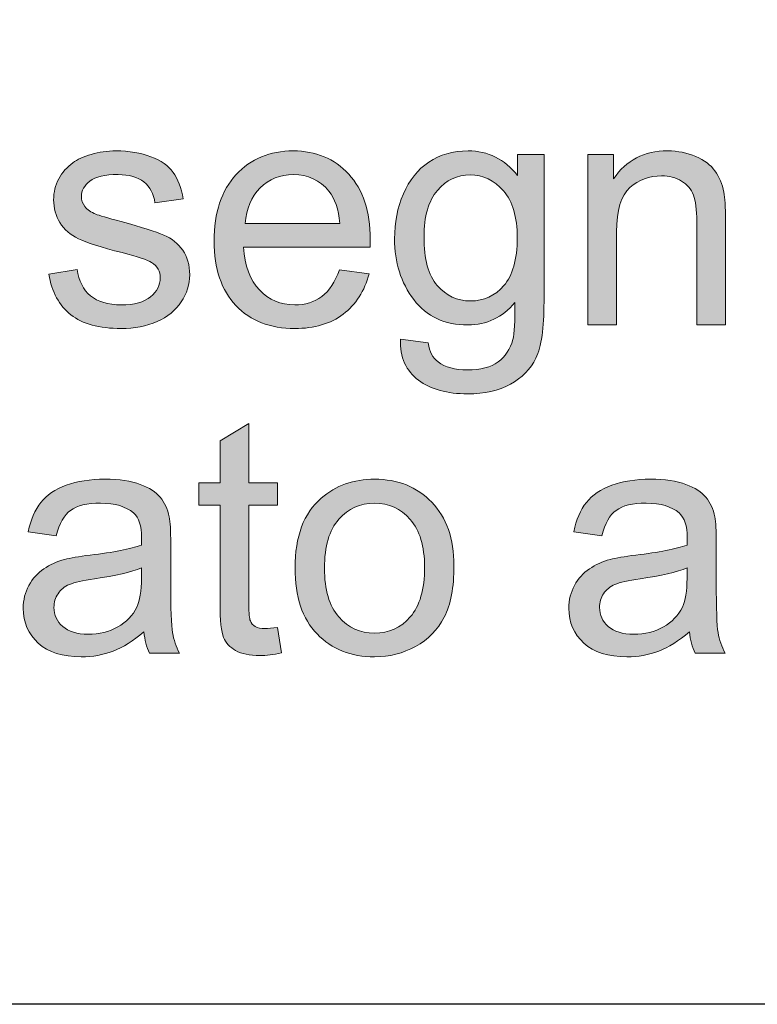
# Model space of a CAD drawing. Units: inches. Extents: x 1 to 28.7, y 1.1 to 20.1.
# Drawn here: x 19.3 to 19.8, y 1.1 to 1.7 of the extents above; entities that cross this region are included whole.
import ezdxf

# ---------------------------------------------------------------- set-up
doc = ezdxf.new("R2010")
doc.units = ezdxf.units.IN
doc.header["$MEASUREMENT"] = 0
doc.layers.add('Livello 1', color=7, linetype='Continuous')

msp = doc.modelspace()

# ---------------------------------------------------------------- hatches: boundary and pattern name
at = {"layer": 'Livello 1', "true_color": 0x1a171b}
h = msp.add_hatch(color=179, dxfattribs=at)
edge = h.paths.add_edge_path()
edge.add_spline(control_points=[(19.32803, 1.52328), (19.32803, 1.52328), (19.34636, 1.52625), (19.34636, 1.52625), (19.34739, 1.51887), (19.35029, 1.51319), (19.35501, 1.50926), (19.35973, 1.50534), (19.36631, 1.50337), (19.37478, 1.50337), (19.38333, 1.50337), (19.38963, 1.50513), (19.39376, 1.50861), (19.3979, 1.51205), (19.39997, 1.51615), (19.39997, 1.52084), (19.39997, 1.52504), (19.39811, 1.52835), (19.39442, 1.53076), (19.39184, 1.53241), (19.3855, 1.53452), (19.37544, 1.53706), (19.36186, 1.54048), (19.35246, 1.54347), (19.34719, 1.54595), (19.34195, 1.54847), (19.33795, 1.55195), (19.33527, 1.55639), (19.33255, 1.56084), (19.3312, 1.56573), (19.3312, 1.5711), (19.3312, 1.57596), (19.3323, 1.58047), (19.33454, 1.58464), (19.33678, 1.58881), (19.33981, 1.59226), (19.34364, 1.59501), (19.34653, 1.59715), (19.35046, 1.59894), (19.35542, 1.60042), (19.36042, 1.6019), (19.36572, 1.60266), (19.37144, 1.60266), (19.37998, 1.60266), (19.38753, 1.60142), (19.39401, 1.5989), (19.40048, 1.59642), (19.40527, 1.59305), (19.40837, 1.58881), (19.41147, 1.58454), (19.41357, 1.57885), (19.41475, 1.57176), (19.41475, 1.57176), (19.39659, 1.56921), (19.39659, 1.56921), (19.39576, 1.57493), (19.39339, 1.57937), (19.38946, 1.58261), (19.38553, 1.58581), (19.37995, 1.5874), (19.37275, 1.5874), (19.36427, 1.5874), (19.35821, 1.58599), (19.35456, 1.58316), (19.35094, 1.58034), (19.34912, 1.57703), (19.34912, 1.57324), (19.34912, 1.57083), (19.34987, 1.56869), (19.35139, 1.56676), (19.35291, 1.56476), (19.35525, 1.56311), (19.35849, 1.5618), (19.36035, 1.56111), (19.36579, 1.55953), (19.37482, 1.55705), (19.38791, 1.55353), (19.39704, 1.55064), (19.40224, 1.54843), (19.40748, 1.54619), (19.41154, 1.54292), (19.4145, 1.53868), (19.41747, 1.53441), (19.41898, 1.52911), (19.41898, 1.5228), (19.41898, 1.5166), (19.41716, 1.51078), (19.41354, 1.5053), (19.40996, 1.49986), (19.40472, 1.49562), (19.39793, 1.49262), (19.39115, 1.48963), (19.38343, 1.48814), (19.37482, 1.48814), (19.36062, 1.48814), (19.34977, 1.49111), (19.34229, 1.497), (19.33485, 1.50289), (19.3301, 1.51167), (19.32803, 1.52328)], knot_values=[0, 0, 0, 0, 1, 1, 1, 2, 2, 2, 3, 3, 3, 4, 4, 4, 5, 5, 5, 6, 6, 6, 7, 7, 7, 8, 8, 8, 9, 9, 9, 10, 10, 10, 11, 11, 11, 12, 12, 12, 13, 13, 13, 14, 14, 14, 15, 15, 15, 16, 16, 16, 17, 17, 17, 18, 18, 18, 19, 19, 19, 20, 20, 20, 21, 21, 21, 22, 22, 22, 23, 23, 23, 24, 24, 24, 25, 25, 25, 26, 26, 26, 27, 27, 27, 28, 28, 28, 29, 29, 29, 30, 30, 30, 31, 31, 31, 32, 32, 32, 33, 33, 33, 33], degree=3, periodic=1)
h = msp.add_hatch(color=179, dxfattribs=at)
edge = h.paths.add_edge_path()
edge.add_spline(control_points=[(19.45481, 1.55588), (19.45481, 1.55588), (19.51579, 1.55588), (19.51579, 1.55588), (19.51496, 1.56511), (19.51265, 1.57203), (19.5088, 1.57665), (19.50291, 1.58381), (19.49526, 1.5874), (19.48589, 1.5874), (19.47738, 1.5874), (19.47025, 1.58454), (19.46446, 1.57882), (19.45864, 1.5731), (19.45543, 1.56545), (19.45481, 1.55588)], knot_values=[0, 0, 0, 0, 1, 1, 1, 2, 2, 2, 3, 3, 3, 4, 4, 4, 5, 5, 5, 5], degree=3, periodic=1)
edge = h.paths.add_edge_path()
edge.add_spline(control_points=[(19.51558, 1.52604), (19.51558, 1.52604), (19.53481, 1.52349), (19.53481, 1.52349), (19.53178, 1.51229), (19.52619, 1.50358), (19.51806, 1.49741), (19.5099, 1.49125), (19.49946, 1.48814), (19.48678, 1.48814), (19.47083, 1.48814), (19.45815, 1.49307), (19.44882, 1.50292), (19.43945, 1.51281), (19.43476, 1.52666), (19.43476, 1.54447), (19.43476, 1.5629), (19.43952, 1.5772), (19.44895, 1.58736), (19.45843, 1.59756), (19.47069, 1.60266), (19.48578, 1.60266), (19.50036, 1.60266), (19.51228, 1.59766), (19.52154, 1.58767), (19.53081, 1.57772), (19.53543, 1.56366), (19.53543, 1.54557), (19.53543, 1.54447), (19.53539, 1.54282), (19.53532, 1.54065), (19.53532, 1.54065), (19.45378, 1.54065), (19.45378, 1.54065), (19.45447, 1.52859), (19.45784, 1.51936), (19.46394, 1.51298), (19.47004, 1.50658), (19.47769, 1.50337), (19.48678, 1.50337), (19.49357, 1.50337), (19.49939, 1.50516), (19.50418, 1.50878), (19.50897, 1.5124), (19.51279, 1.51812), (19.51558, 1.52604)], knot_values=[0, 0, 0, 0, 1, 1, 1, 2, 2, 2, 3, 3, 3, 4, 4, 4, 5, 5, 5, 6, 6, 6, 7, 7, 7, 8, 8, 8, 9, 9, 9, 10, 10, 10, 11, 11, 11, 12, 12, 12, 13, 13, 13, 14, 14, 14, 15, 15, 15, 15], degree=3, periodic=1)
h = msp.add_hatch(color=179, dxfattribs=at)
edge = h.paths.add_edge_path()
edge.add_spline(control_points=[(19.57015, 1.54726), (19.57015, 1.5329), (19.57298, 1.52242), (19.5787, 1.51581), (19.58442, 1.50923), (19.59155, 1.50592), (19.60016, 1.50592), (19.60867, 1.50592), (19.61584, 1.50919), (19.62162, 1.51577), (19.62738, 1.52232), (19.63027, 1.53262), (19.63027, 1.54664), (19.63027, 1.56008), (19.62731, 1.57017), (19.62135, 1.57699), (19.61539, 1.58378), (19.60822, 1.58719), (19.59985, 1.58719), (19.59158, 1.58719), (19.58459, 1.58385), (19.5788, 1.57713), (19.57301, 1.57041), (19.57015, 1.56049), (19.57015, 1.54726)], knot_values=[0, 0, 0, 0, 1, 1, 1, 2, 2, 2, 3, 3, 3, 4, 4, 4, 5, 5, 5, 6, 6, 6, 7, 7, 7, 8, 8, 8, 8], degree=3, periodic=1)
edge = h.paths.add_edge_path()
edge.add_spline(control_points=[(19.55493, 1.48136), (19.55493, 1.48136), (19.57288, 1.47881), (19.57288, 1.47881), (19.57363, 1.47326), (19.57573, 1.4692), (19.57918, 1.46665), (19.5838, 1.4632), (19.59007, 1.46148), (19.59806, 1.46148), (19.60664, 1.46148), (19.61329, 1.4632), (19.61797, 1.46661), (19.62262, 1.47006), (19.62579, 1.47485), (19.62745, 1.48105), (19.62841, 1.48484), (19.62886, 1.49276), (19.62879, 1.50485), (19.62069, 1.49528), (19.61056, 1.49045), (19.59847, 1.49045), (19.58342, 1.49045), (19.57177, 1.4959), (19.56354, 1.50678), (19.55527, 1.51767), (19.55114, 1.53073), (19.55114, 1.54595), (19.55114, 1.55639), (19.55303, 1.56607), (19.55682, 1.57489), (19.56058, 1.58375), (19.56609, 1.5906), (19.57325, 1.59542), (19.58042, 1.60025), (19.58886, 1.60266), (19.59854, 1.60266), (19.61146, 1.60266), (19.62211, 1.59735), (19.63048, 1.58678), (19.63048, 1.58678), (19.63048, 1.60032), (19.63048, 1.60032), (19.63048, 1.60032), (19.64756, 1.60032), (19.64756, 1.60032), (19.64756, 1.60032), (19.64756, 1.50544), (19.64756, 1.50544), (19.64756, 1.48835), (19.64584, 1.47626), (19.64236, 1.46913), (19.63892, 1.462), (19.63341, 1.45635), (19.6259, 1.45221), (19.61838, 1.44808), (19.60915, 1.44601), (19.59816, 1.44601), (19.58514, 1.44601), (19.5746, 1.44894), (19.56657, 1.45483), (19.55854, 1.46069), (19.55465, 1.46954), (19.55493, 1.48136)], knot_values=[0, 0, 0, 0, 1, 1, 1, 2, 2, 2, 3, 3, 3, 4, 4, 4, 5, 5, 5, 6, 6, 6, 7, 7, 7, 8, 8, 8, 9, 9, 9, 10, 10, 10, 11, 11, 11, 12, 12, 12, 13, 13, 13, 14, 14, 14, 15, 15, 15, 16, 16, 16, 17, 17, 17, 18, 18, 18, 19, 19, 19, 20, 20, 20, 21, 21, 21, 21], degree=3, periodic=1)
h = msp.add_hatch(color=179, dxfattribs=at)
edge = h.paths.add_edge_path()
edge.add_spline(control_points=[(19.67581, 1.49045), (19.67581, 1.49045), (19.67581, 1.60032), (19.67581, 1.60032), (19.67581, 1.60032), (19.69249, 1.60032), (19.69249, 1.60032), (19.69249, 1.60032), (19.69249, 1.58471), (19.69249, 1.58471), (19.70052, 1.59667), (19.71213, 1.60266), (19.72728, 1.60266), (19.73386, 1.60266), (19.73993, 1.60145), (19.74544, 1.59908), (19.75099, 1.5967), (19.75512, 1.5936), (19.75784, 1.58974), (19.7606, 1.58588), (19.76253, 1.5813), (19.76363, 1.57599), (19.76432, 1.57255), (19.76466, 1.56652), (19.76466, 1.55791), (19.76466, 1.55791), (19.76466, 1.49045), (19.76466, 1.49045), (19.76466, 1.49045), (19.74609, 1.49045), (19.74609, 1.49045), (19.74609, 1.49045), (19.74609, 1.55722), (19.74609, 1.55722), (19.74609, 1.5648), (19.74537, 1.57045), (19.74392, 1.5742), (19.74248, 1.57796), (19.73993, 1.58096), (19.73628, 1.58319), (19.73259, 1.58543), (19.72828, 1.58657), (19.72339, 1.58657), (19.7155, 1.58657), (19.70868, 1.58406), (19.70296, 1.57903), (19.69724, 1.574), (19.69438, 1.56445), (19.69438, 1.5504), (19.69438, 1.5504), (19.69438, 1.49045), (19.69438, 1.49045), (19.69438, 1.49045), (19.67581, 1.49045), (19.67581, 1.49045)], knot_values=[0, 0, 0, 0, 1, 1, 1, 2, 2, 2, 3, 3, 3, 4, 4, 4, 5, 5, 5, 6, 6, 6, 7, 7, 7, 8, 8, 8, 9, 9, 9, 10, 10, 10, 11, 11, 11, 12, 12, 12, 13, 13, 13, 14, 14, 14, 15, 15, 15, 16, 16, 16, 17, 17, 17, 18, 18, 18, 18], degree=3, periodic=1)
h = msp.add_hatch(color=179, dxfattribs=at)
edge = h.paths.add_edge_path()
edge.add_spline(control_points=[(19.47569, 1.29539), (19.47569, 1.29539), (19.47824, 1.27896), (19.47824, 1.27896), (19.47304, 1.27786), (19.46839, 1.2773), (19.46425, 1.2773), (19.45753, 1.2773), (19.45233, 1.27837), (19.44864, 1.28054), (19.44492, 1.28268), (19.44234, 1.28547), (19.44082, 1.28895), (19.43931, 1.29246), (19.43855, 1.2998), (19.43855, 1.31096), (19.43855, 1.31096), (19.43855, 1.37425), (19.43855, 1.37425), (19.43855, 1.37425), (19.42484, 1.37425), (19.42484, 1.37425), (19.42484, 1.37425), (19.42484, 1.38865), (19.42484, 1.38865), (19.42484, 1.38865), (19.43855, 1.38865), (19.43855, 1.38865), (19.43855, 1.38865), (19.43855, 1.41583), (19.43855, 1.41583), (19.43855, 1.41583), (19.45712, 1.42699), (19.45712, 1.42699), (19.45712, 1.42699), (19.45712, 1.38865), (19.45712, 1.38865), (19.45712, 1.38865), (19.47569, 1.38865), (19.47569, 1.38865), (19.47569, 1.38865), (19.47569, 1.37425), (19.47569, 1.37425), (19.47569, 1.37425), (19.45712, 1.37425), (19.45712, 1.37425), (19.45712, 1.37425), (19.45712, 1.3099), (19.45712, 1.3099), (19.45712, 1.30459), (19.45746, 1.30114), (19.45812, 1.29963), (19.45874, 1.29811), (19.45981, 1.29691), (19.46129, 1.29601), (19.46277, 1.29512), (19.46487, 1.29467), (19.46759, 1.29467), (19.46966, 1.29467), (19.47235, 1.29491), (19.47569, 1.29539)], knot_values=[0, 0, 0, 0, 1, 1, 1, 2, 2, 2, 3, 3, 3, 4, 4, 4, 5, 5, 5, 6, 6, 6, 7, 7, 7, 8, 8, 8, 9, 9, 9, 10, 10, 10, 11, 11, 11, 12, 12, 12, 13, 13, 13, 14, 14, 14, 15, 15, 15, 16, 16, 16, 17, 17, 17, 18, 18, 18, 19, 19, 19, 20, 20, 20, 20], degree=3, periodic=1)
h = msp.add_hatch(color=179, dxfattribs=at)
edge = h.paths.add_edge_path()
edge.add_spline(control_points=[(19.38798, 1.33384), (19.38122, 1.33108), (19.3711, 1.32877), (19.35759, 1.32684), (19.34994, 1.32574), (19.34453, 1.3245), (19.34136, 1.32312), (19.33819, 1.32178), (19.33575, 1.31975), (19.33403, 1.31713), (19.3323, 1.31448), (19.33144, 1.31155), (19.33144, 1.30834), (19.33144, 1.30342), (19.3333, 1.29928), (19.33706, 1.29601), (19.34081, 1.2927), (19.34629, 1.29108), (19.35353, 1.29108), (19.36066, 1.29108), (19.36703, 1.29264), (19.37261, 1.29574), (19.37819, 1.29887), (19.38226, 1.30314), (19.38488, 1.30855), (19.38687, 1.31272), (19.38787, 1.31889), (19.38787, 1.32705), (19.38787, 1.32705), (19.38798, 1.33384), (19.38798, 1.33384)], knot_values=[0, 0, 0, 0, 1, 1, 1, 2, 2, 2, 3, 3, 3, 4, 4, 4, 5, 5, 5, 6, 6, 6, 7, 7, 7, 8, 8, 8, 9, 9, 9, 10, 10, 10, 10], degree=3, periodic=1)
edge = h.paths.add_edge_path()
edge.add_spline(control_points=[(19.38946, 1.29257), (19.38253, 1.28668), (19.37592, 1.28254), (19.36955, 1.28009), (19.36317, 1.27768), (19.35635, 1.27648), (19.34905, 1.27648), (19.33702, 1.27648), (19.32776, 1.27941), (19.32128, 1.2853), (19.31484, 1.29115), (19.3116, 1.29866), (19.3116, 1.30783), (19.3116, 1.31317), (19.3128, 1.31806), (19.31525, 1.3225), (19.3177, 1.32695), (19.3209, 1.3305), (19.32486, 1.33318), (19.32882, 1.33587), (19.33327, 1.33787), (19.33823, 1.33925), (19.34188, 1.34021), (19.34739, 1.34114), (19.35473, 1.34204), (19.36975, 1.34383), (19.38078, 1.34597), (19.38787, 1.34845), (19.38794, 1.35096), (19.38798, 1.35258), (19.38798, 1.35327), (19.38798, 1.36081), (19.38622, 1.36615), (19.38271, 1.36925), (19.37795, 1.37342), (19.37089, 1.37552), (19.36152, 1.37552), (19.35277, 1.37552), (19.34633, 1.37397), (19.34216, 1.37091), (19.33799, 1.36784), (19.33492, 1.3624), (19.33292, 1.35458), (19.33292, 1.35458), (19.31477, 1.35713), (19.31477, 1.35713), (19.31642, 1.36491), (19.31914, 1.37122), (19.32293, 1.37601), (19.32672, 1.3808), (19.3322, 1.38452), (19.33937, 1.3871), (19.34653, 1.38968), (19.35483, 1.39099), (19.36427, 1.39099), (19.37365, 1.39099), (19.38126, 1.38989), (19.38712, 1.38765), (19.39297, 1.38545), (19.39728, 1.38269), (19.40003, 1.37931), (19.40279, 1.37597), (19.40472, 1.37173), (19.40582, 1.36664), (19.40644, 1.36347), (19.40675, 1.35775), (19.40675, 1.34951), (19.40675, 1.34951), (19.40675, 1.32481), (19.40675, 1.32481), (19.40675, 1.30759), (19.40713, 1.29667), (19.40789, 1.29205), (19.40868, 1.28743), (19.4102, 1.28302), (19.41244, 1.27879), (19.41244, 1.27879), (19.39304, 1.27879), (19.39304, 1.27879), (19.39118, 1.28271), (19.38997, 1.2873), (19.38946, 1.29257)], knot_values=[0, 0, 0, 0, 1, 1, 1, 2, 2, 2, 3, 3, 3, 4, 4, 4, 5, 5, 5, 6, 6, 6, 7, 7, 7, 8, 8, 8, 9, 9, 9, 10, 10, 10, 11, 11, 11, 12, 12, 12, 13, 13, 13, 14, 14, 14, 15, 15, 15, 16, 16, 16, 17, 17, 17, 18, 18, 18, 19, 19, 19, 20, 20, 20, 21, 21, 21, 22, 22, 22, 23, 23, 23, 24, 24, 24, 25, 25, 25, 26, 26, 26, 27, 27, 27, 27], degree=3, periodic=1)
h = msp.add_hatch(color=179, dxfattribs=at)
edge = h.paths.add_edge_path()
edge.add_spline(control_points=[(19.50594, 1.33367), (19.50594, 1.31964), (19.509, 1.30914), (19.51514, 1.30218), (19.52127, 1.29518), (19.52898, 1.2917), (19.53825, 1.2917), (19.54748, 1.2917), (19.55517, 1.29522), (19.5613, 1.30221), (19.56743, 1.30924), (19.5705, 1.31992), (19.5705, 1.33429), (19.5705, 1.34783), (19.5674, 1.35809), (19.56127, 1.36505), (19.5551, 1.37204), (19.54742, 1.37552), (19.53825, 1.37552), (19.52898, 1.37552), (19.52127, 1.37204), (19.51514, 1.36512), (19.509, 1.35816), (19.50594, 1.34769), (19.50594, 1.33367)], knot_values=[0, 0, 0, 0, 1, 1, 1, 2, 2, 2, 3, 3, 3, 4, 4, 4, 5, 5, 5, 6, 6, 6, 7, 7, 7, 8, 8, 8, 8], degree=3, periodic=1)
edge = h.paths.add_edge_path()
edge.add_spline(control_points=[(19.48695, 1.33374), (19.48695, 1.35403), (19.49257, 1.36905), (19.50384, 1.3788), (19.51324, 1.38693), (19.52475, 1.39099), (19.53825, 1.39099), (19.55331, 1.39099), (19.56561, 1.38603), (19.57515, 1.37618), (19.58469, 1.36633), (19.58948, 1.35268), (19.58948, 1.33525), (19.58948, 1.32116), (19.58738, 1.31007), (19.58314, 1.30201), (19.5789, 1.29391), (19.57277, 1.28764), (19.56471, 1.28316), (19.55661, 1.27872), (19.54783, 1.27648), (19.53825, 1.27648), (19.52296, 1.27648), (19.51055, 1.28137), (19.50111, 1.29122), (19.49167, 1.30104), (19.48695, 1.31523), (19.48695, 1.33374)], knot_values=[0, 0, 0, 0, 1, 1, 1, 2, 2, 2, 3, 3, 3, 4, 4, 4, 5, 5, 5, 6, 6, 6, 7, 7, 7, 8, 8, 8, 9, 9, 9, 9], degree=3, periodic=1)
h = msp.add_hatch(color=179, dxfattribs=at)
edge = h.paths.add_edge_path()
edge.add_spline(control_points=[(19.73993, 1.33384), (19.73318, 1.33108), (19.72305, 1.32877), (19.70954, 1.32684), (19.70189, 1.32574), (19.69649, 1.3245), (19.69332, 1.32312), (19.69015, 1.32178), (19.6877, 1.31975), (19.68598, 1.31713), (19.68426, 1.31448), (19.68339, 1.31155), (19.68339, 1.30834), (19.68339, 1.30342), (19.68525, 1.29928), (19.68901, 1.29601), (19.69276, 1.2927), (19.69824, 1.29108), (19.70548, 1.29108), (19.71264, 1.29108), (19.71898, 1.29264), (19.72456, 1.29574), (19.73014, 1.29887), (19.73421, 1.30314), (19.73683, 1.30855), (19.73883, 1.31272), (19.73982, 1.31889), (19.73982, 1.32705), (19.73982, 1.32705), (19.73993, 1.33384), (19.73993, 1.33384)], knot_values=[0, 0, 0, 0, 1, 1, 1, 2, 2, 2, 3, 3, 3, 4, 4, 4, 5, 5, 5, 6, 6, 6, 7, 7, 7, 8, 8, 8, 9, 9, 9, 10, 10, 10, 10], degree=3, periodic=1)
edge = h.paths.add_edge_path()
edge.add_spline(control_points=[(19.74141, 1.29257), (19.73452, 1.28668), (19.72787, 1.28254), (19.72153, 1.28009), (19.71516, 1.27768), (19.7083, 1.27648), (19.70103, 1.27648), (19.68897, 1.27648), (19.67971, 1.27941), (19.67327, 1.2853), (19.66679, 1.29115), (19.66355, 1.29866), (19.66355, 1.30783), (19.66355, 1.31317), (19.66479, 1.31806), (19.66724, 1.3225), (19.66965, 1.32695), (19.67285, 1.3305), (19.67681, 1.33318), (19.68078, 1.33587), (19.68522, 1.33787), (19.69018, 1.33925), (19.69383, 1.34021), (19.69934, 1.34114), (19.70672, 1.34204), (19.7217, 1.34383), (19.73276, 1.34597), (19.73982, 1.34845), (19.73989, 1.35096), (19.73993, 1.35258), (19.73993, 1.35327), (19.73993, 1.36081), (19.73817, 1.36615), (19.73466, 1.36925), (19.7299, 1.37342), (19.72284, 1.37552), (19.71347, 1.37552), (19.70472, 1.37552), (19.69828, 1.37397), (19.69411, 1.37091), (19.68994, 1.36784), (19.68687, 1.3624), (19.68488, 1.35458), (19.68488, 1.35458), (19.66672, 1.35713), (19.66672, 1.35713), (19.66837, 1.36491), (19.67109, 1.37122), (19.67488, 1.37601), (19.67867, 1.3808), (19.68415, 1.38452), (19.69132, 1.3871), (19.69848, 1.38968), (19.70679, 1.39099), (19.71623, 1.39099), (19.7256, 1.39099), (19.73321, 1.38989), (19.73907, 1.38765), (19.74492, 1.38545), (19.74923, 1.38269), (19.75199, 1.37931), (19.75474, 1.37597), (19.75667, 1.37173), (19.75777, 1.36664), (19.75839, 1.36347), (19.7587, 1.35775), (19.7587, 1.34951), (19.7587, 1.34951), (19.7587, 1.32481), (19.7587, 1.32481), (19.7587, 1.30759), (19.75908, 1.29667), (19.75984, 1.29205), (19.76063, 1.28743), (19.76215, 1.28302), (19.76439, 1.27879), (19.76439, 1.27879), (19.74499, 1.27879), (19.74499, 1.27879), (19.74313, 1.28271), (19.74193, 1.2873), (19.74141, 1.29257)], knot_values=[0, 0, 0, 0, 1, 1, 1, 2, 2, 2, 3, 3, 3, 4, 4, 4, 5, 5, 5, 6, 6, 6, 7, 7, 7, 8, 8, 8, 9, 9, 9, 10, 10, 10, 11, 11, 11, 12, 12, 12, 13, 13, 13, 14, 14, 14, 15, 15, 15, 16, 16, 16, 17, 17, 17, 18, 18, 18, 19, 19, 19, 20, 20, 20, 21, 21, 21, 22, 22, 22, 23, 23, 23, 24, 24, 24, 25, 25, 25, 26, 26, 26, 27, 27, 27, 27], degree=3, periodic=1)

# ---------------------------------------------------------------- linework, layer by layer
at = {"layer": 'Livello 1', "lineweight": 0}
msp.add_lwpolyline([(0.96981, 20.05283), (28.66983, 20.05283), (28.66983, 1.05282), (0.96981, 1.05282), (0.96981, 20.05283)], dxfattribs=at)
at = {"layer": 'Livello 1', "color": 179, "lineweight": 9, "true_color": 0x1a171b}
msp.add_lwpolyline([(18.06995, 3.55035), (28.66983, 3.55035), (28.66983, 1.05244), (18.06995, 1.05244), (18.06995, 3.55035)], dxfattribs=at)
at = {"layer": 'Livello 1', "lineweight": 0}
for points, knots in [([(19.32803, 1.52328), (19.32803, 1.52328), (19.34636, 1.52625), (19.34636, 1.52625), (19.34739, 1.51887), (19.35029, 1.51319), (19.35501, 1.50926), (19.35973, 1.50534), (19.36631, 1.50337), (19.37478, 1.50337), (19.38333, 1.50337), (19.38963, 1.50513), (19.39376, 1.50861), (19.3979, 1.51205), (19.39997, 1.51615), (19.39997, 1.52084), (19.39997, 1.52504), (19.39811, 1.52835), (19.39442, 1.53076), (19.39184, 1.53241), (19.3855, 1.53452), (19.37544, 1.53706), (19.36186, 1.54048), (19.35246, 1.54347), (19.34719, 1.54595), (19.34195, 1.54847), (19.33795, 1.55195), (19.33527, 1.55639), (19.33255, 1.56084), (19.3312, 1.56573), (19.3312, 1.5711), (19.3312, 1.57596), (19.3323, 1.58047), (19.33454, 1.58464), (19.33678, 1.58881), (19.33981, 1.59226), (19.34364, 1.59501), (19.34653, 1.59715), (19.35046, 1.59894), (19.35542, 1.60042), (19.36042, 1.6019), (19.36572, 1.60266), (19.37144, 1.60266), (19.37998, 1.60266), (19.38753, 1.60142), (19.39401, 1.5989), (19.40048, 1.59642), (19.40527, 1.59305), (19.40837, 1.58881), (19.41147, 1.58454), (19.41357, 1.57885), (19.41475, 1.57176), (19.41475, 1.57176), (19.39659, 1.56921), (19.39659, 1.56921), (19.39576, 1.57493), (19.39339, 1.57937), (19.38946, 1.58261), (19.38553, 1.58581), (19.37995, 1.5874), (19.37275, 1.5874), (19.36427, 1.5874), (19.35821, 1.58599), (19.35456, 1.58316), (19.35094, 1.58034), (19.34912, 1.57703), (19.34912, 1.57324), (19.34912, 1.57083), (19.34987, 1.56869), (19.35139, 1.56676), (19.35291, 1.56476), (19.35525, 1.56311), (19.35849, 1.5618), (19.36035, 1.56111), (19.36579, 1.55953), (19.37482, 1.55705), (19.38791, 1.55353), (19.39704, 1.55064), (19.40224, 1.54843), (19.40748, 1.54619), (19.41154, 1.54292), (19.4145, 1.53868), (19.41747, 1.53441), (19.41898, 1.52911), (19.41898, 1.5228), (19.41898, 1.5166), (19.41716, 1.51078), (19.41354, 1.5053), (19.40996, 1.49986), (19.40472, 1.49562), (19.39793, 1.49262), (19.39115, 1.48963), (19.38343, 1.48814), (19.37482, 1.48814), (19.36062, 1.48814), (19.34977, 1.49111), (19.34229, 1.497), (19.33485, 1.50289), (19.3301, 1.51167), (19.32803, 1.52328)], [0, 0, 0, 0, 1, 1, 1, 2, 2, 2, 3, 3, 3, 4, 4, 4, 5, 5, 5, 6, 6, 6, 7, 7, 7, 8, 8, 8, 9, 9, 9, 10, 10, 10, 11, 11, 11, 12, 12, 12, 13, 13, 13, 14, 14, 14, 15, 15, 15, 16, 16, 16, 17, 17, 17, 18, 18, 18, 19, 19, 19, 20, 20, 20, 21, 21, 21, 22, 22, 22, 23, 23, 23, 24, 24, 24, 25, 25, 25, 26, 26, 26, 27, 27, 27, 28, 28, 28, 29, 29, 29, 30, 30, 30, 31, 31, 31, 32, 32, 32, 33, 33, 33, 33]), ([(19.51558, 1.52604), (19.51558, 1.52604), (19.53481, 1.52349), (19.53481, 1.52349), (19.53178, 1.51229), (19.52619, 1.50358), (19.51806, 1.49741), (19.5099, 1.49125), (19.49946, 1.48814), (19.48678, 1.48814), (19.47083, 1.48814), (19.45815, 1.49307), (19.44882, 1.50292), (19.43945, 1.51281), (19.43476, 1.52666), (19.43476, 1.54447), (19.43476, 1.5629), (19.43952, 1.5772), (19.44895, 1.58736), (19.45843, 1.59756), (19.47069, 1.60266), (19.48578, 1.60266), (19.50036, 1.60266), (19.51228, 1.59766), (19.52154, 1.58767), (19.53081, 1.57772), (19.53543, 1.56366), (19.53543, 1.54557), (19.53543, 1.54447), (19.53539, 1.54282), (19.53532, 1.54065), (19.53532, 1.54065), (19.45378, 1.54065), (19.45378, 1.54065), (19.45447, 1.52859), (19.45784, 1.51936), (19.46394, 1.51298), (19.47004, 1.50658), (19.47769, 1.50337), (19.48678, 1.50337), (19.49357, 1.50337), (19.49939, 1.50516), (19.50418, 1.50878), (19.50897, 1.5124), (19.51279, 1.51812), (19.51558, 1.52604)], [0, 0, 0, 0, 1, 1, 1, 2, 2, 2, 3, 3, 3, 4, 4, 4, 5, 5, 5, 6, 6, 6, 7, 7, 7, 8, 8, 8, 9, 9, 9, 10, 10, 10, 11, 11, 11, 12, 12, 12, 13, 13, 13, 14, 14, 14, 15, 15, 15, 15]), ([(19.55493, 1.48136), (19.55493, 1.48136), (19.57288, 1.47881), (19.57288, 1.47881), (19.57363, 1.47326), (19.57573, 1.4692), (19.57918, 1.46665), (19.5838, 1.4632), (19.59007, 1.46148), (19.59806, 1.46148), (19.60664, 1.46148), (19.61329, 1.4632), (19.61797, 1.46661), (19.62262, 1.47006), (19.62579, 1.47485), (19.62745, 1.48105), (19.62841, 1.48484), (19.62886, 1.49276), (19.62879, 1.50485), (19.62069, 1.49528), (19.61056, 1.49045), (19.59847, 1.49045), (19.58342, 1.49045), (19.57177, 1.4959), (19.56354, 1.50678), (19.55527, 1.51767), (19.55114, 1.53073), (19.55114, 1.54595), (19.55114, 1.55639), (19.55303, 1.56607), (19.55682, 1.57489), (19.56058, 1.58375), (19.56609, 1.5906), (19.57325, 1.59542), (19.58042, 1.60025), (19.58886, 1.60266), (19.59854, 1.60266), (19.61146, 1.60266), (19.62211, 1.59735), (19.63048, 1.58678), (19.63048, 1.58678), (19.63048, 1.60032), (19.63048, 1.60032), (19.63048, 1.60032), (19.64756, 1.60032), (19.64756, 1.60032), (19.64756, 1.60032), (19.64756, 1.50544), (19.64756, 1.50544), (19.64756, 1.48835), (19.64584, 1.47626), (19.64236, 1.46913), (19.63892, 1.462), (19.63341, 1.45635), (19.6259, 1.45221), (19.61838, 1.44808), (19.60915, 1.44601), (19.59816, 1.44601), (19.58514, 1.44601), (19.5746, 1.44894), (19.56657, 1.45483), (19.55854, 1.46069), (19.55465, 1.46954), (19.55493, 1.48136)], [0, 0, 0, 0, 1, 1, 1, 2, 2, 2, 3, 3, 3, 4, 4, 4, 5, 5, 5, 6, 6, 6, 7, 7, 7, 8, 8, 8, 9, 9, 9, 10, 10, 10, 11, 11, 11, 12, 12, 12, 13, 13, 13, 14, 14, 14, 15, 15, 15, 16, 16, 16, 17, 17, 17, 18, 18, 18, 19, 19, 19, 20, 20, 20, 21, 21, 21, 21]), ([(19.67581, 1.49045), (19.67581, 1.49045), (19.67581, 1.60032), (19.67581, 1.60032), (19.67581, 1.60032), (19.69249, 1.60032), (19.69249, 1.60032), (19.69249, 1.60032), (19.69249, 1.58471), (19.69249, 1.58471), (19.70052, 1.59667), (19.71213, 1.60266), (19.72728, 1.60266), (19.73386, 1.60266), (19.73993, 1.60145), (19.74544, 1.59908), (19.75099, 1.5967), (19.75512, 1.5936), (19.75784, 1.58974), (19.7606, 1.58588), (19.76253, 1.5813), (19.76363, 1.57599), (19.76432, 1.57255), (19.76466, 1.56652), (19.76466, 1.55791), (19.76466, 1.55791), (19.76466, 1.49045), (19.76466, 1.49045), (19.76466, 1.49045), (19.74609, 1.49045), (19.74609, 1.49045), (19.74609, 1.49045), (19.74609, 1.55722), (19.74609, 1.55722), (19.74609, 1.5648), (19.74537, 1.57045), (19.74392, 1.5742), (19.74248, 1.57796), (19.73993, 1.58096), (19.73628, 1.58319), (19.73259, 1.58543), (19.72828, 1.58657), (19.72339, 1.58657), (19.7155, 1.58657), (19.70868, 1.58406), (19.70296, 1.57903), (19.69724, 1.574), (19.69438, 1.56445), (19.69438, 1.5504), (19.69438, 1.5504), (19.69438, 1.49045), (19.69438, 1.49045), (19.69438, 1.49045), (19.67581, 1.49045), (19.67581, 1.49045)], [0, 0, 0, 0, 1, 1, 1, 2, 2, 2, 3, 3, 3, 4, 4, 4, 5, 5, 5, 6, 6, 6, 7, 7, 7, 8, 8, 8, 9, 9, 9, 10, 10, 10, 11, 11, 11, 12, 12, 12, 13, 13, 13, 14, 14, 14, 15, 15, 15, 16, 16, 16, 17, 17, 17, 18, 18, 18, 18]), ([(19.45481, 1.55588), (19.45481, 1.55588), (19.51579, 1.55588), (19.51579, 1.55588), (19.51496, 1.56511), (19.51265, 1.57203), (19.5088, 1.57665), (19.50291, 1.58381), (19.49526, 1.5874), (19.48589, 1.5874), (19.47738, 1.5874), (19.47025, 1.58454), (19.46446, 1.57882), (19.45864, 1.5731), (19.45543, 1.56545), (19.45481, 1.55588)], [0, 0, 0, 0, 1, 1, 1, 2, 2, 2, 3, 3, 3, 4, 4, 4, 5, 5, 5, 5]), ([(19.57015, 1.54726), (19.57015, 1.5329), (19.57298, 1.52242), (19.5787, 1.51581), (19.58442, 1.50923), (19.59155, 1.50592), (19.60016, 1.50592), (19.60867, 1.50592), (19.61584, 1.50919), (19.62162, 1.51577), (19.62738, 1.52232), (19.63027, 1.53262), (19.63027, 1.54664), (19.63027, 1.56008), (19.62731, 1.57017), (19.62135, 1.57699), (19.61539, 1.58378), (19.60822, 1.58719), (19.59985, 1.58719), (19.59158, 1.58719), (19.58459, 1.58385), (19.5788, 1.57713), (19.57301, 1.57041), (19.57015, 1.56049), (19.57015, 1.54726)], [0, 0, 0, 0, 1, 1, 1, 2, 2, 2, 3, 3, 3, 4, 4, 4, 5, 5, 5, 6, 6, 6, 7, 7, 7, 8, 8, 8, 8]), ([(19.47569, 1.29539), (19.47569, 1.29539), (19.47824, 1.27896), (19.47824, 1.27896), (19.47304, 1.27786), (19.46839, 1.2773), (19.46425, 1.2773), (19.45753, 1.2773), (19.45233, 1.27837), (19.44864, 1.28054), (19.44492, 1.28268), (19.44234, 1.28547), (19.44082, 1.28895), (19.43931, 1.29246), (19.43855, 1.2998), (19.43855, 1.31096), (19.43855, 1.31096), (19.43855, 1.37425), (19.43855, 1.37425), (19.43855, 1.37425), (19.42484, 1.37425), (19.42484, 1.37425), (19.42484, 1.37425), (19.42484, 1.38865), (19.42484, 1.38865), (19.42484, 1.38865), (19.43855, 1.38865), (19.43855, 1.38865), (19.43855, 1.38865), (19.43855, 1.41583), (19.43855, 1.41583), (19.43855, 1.41583), (19.45712, 1.42699), (19.45712, 1.42699), (19.45712, 1.42699), (19.45712, 1.38865), (19.45712, 1.38865), (19.45712, 1.38865), (19.47569, 1.38865), (19.47569, 1.38865), (19.47569, 1.38865), (19.47569, 1.37425), (19.47569, 1.37425), (19.47569, 1.37425), (19.45712, 1.37425), (19.45712, 1.37425), (19.45712, 1.37425), (19.45712, 1.3099), (19.45712, 1.3099), (19.45712, 1.30459), (19.45746, 1.30114), (19.45812, 1.29963), (19.45874, 1.29811), (19.45981, 1.29691), (19.46129, 1.29601), (19.46277, 1.29512), (19.46487, 1.29467), (19.46759, 1.29467), (19.46966, 1.29467), (19.47235, 1.29491), (19.47569, 1.29539)], [0, 0, 0, 0, 1, 1, 1, 2, 2, 2, 3, 3, 3, 4, 4, 4, 5, 5, 5, 6, 6, 6, 7, 7, 7, 8, 8, 8, 9, 9, 9, 10, 10, 10, 11, 11, 11, 12, 12, 12, 13, 13, 13, 14, 14, 14, 15, 15, 15, 16, 16, 16, 17, 17, 17, 18, 18, 18, 19, 19, 19, 20, 20, 20, 20]), ([(19.38946, 1.29257), (19.38253, 1.28668), (19.37592, 1.28254), (19.36955, 1.28009), (19.36317, 1.27768), (19.35635, 1.27648), (19.34905, 1.27648), (19.33702, 1.27648), (19.32776, 1.27941), (19.32128, 1.2853), (19.31484, 1.29115), (19.3116, 1.29866), (19.3116, 1.30783), (19.3116, 1.31317), (19.3128, 1.31806), (19.31525, 1.3225), (19.3177, 1.32695), (19.3209, 1.3305), (19.32486, 1.33318), (19.32882, 1.33587), (19.33327, 1.33787), (19.33823, 1.33925), (19.34188, 1.34021), (19.34739, 1.34114), (19.35473, 1.34204), (19.36975, 1.34383), (19.38078, 1.34597), (19.38787, 1.34845), (19.38794, 1.35096), (19.38798, 1.35258), (19.38798, 1.35327), (19.38798, 1.36081), (19.38622, 1.36615), (19.38271, 1.36925), (19.37795, 1.37342), (19.37089, 1.37552), (19.36152, 1.37552), (19.35277, 1.37552), (19.34633, 1.37397), (19.34216, 1.37091), (19.33799, 1.36784), (19.33492, 1.3624), (19.33292, 1.35458), (19.33292, 1.35458), (19.31477, 1.35713), (19.31477, 1.35713), (19.31642, 1.36491), (19.31914, 1.37122), (19.32293, 1.37601), (19.32672, 1.3808), (19.3322, 1.38452), (19.33937, 1.3871), (19.34653, 1.38968), (19.35483, 1.39099), (19.36427, 1.39099), (19.37365, 1.39099), (19.38126, 1.38989), (19.38712, 1.38765), (19.39297, 1.38545), (19.39728, 1.38269), (19.40003, 1.37931), (19.40279, 1.37597), (19.40472, 1.37173), (19.40582, 1.36664), (19.40644, 1.36347), (19.40675, 1.35775), (19.40675, 1.34951), (19.40675, 1.34951), (19.40675, 1.32481), (19.40675, 1.32481), (19.40675, 1.30759), (19.40713, 1.29667), (19.40789, 1.29205), (19.40868, 1.28743), (19.4102, 1.28302), (19.41244, 1.27879), (19.41244, 1.27879), (19.39304, 1.27879), (19.39304, 1.27879), (19.39118, 1.28271), (19.38997, 1.2873), (19.38946, 1.29257)], [0, 0, 0, 0, 1, 1, 1, 2, 2, 2, 3, 3, 3, 4, 4, 4, 5, 5, 5, 6, 6, 6, 7, 7, 7, 8, 8, 8, 9, 9, 9, 10, 10, 10, 11, 11, 11, 12, 12, 12, 13, 13, 13, 14, 14, 14, 15, 15, 15, 16, 16, 16, 17, 17, 17, 18, 18, 18, 19, 19, 19, 20, 20, 20, 21, 21, 21, 22, 22, 22, 23, 23, 23, 24, 24, 24, 25, 25, 25, 26, 26, 26, 27, 27, 27, 27]), ([(19.48695, 1.33374), (19.48695, 1.35403), (19.49257, 1.36905), (19.50384, 1.3788), (19.51324, 1.38693), (19.52475, 1.39099), (19.53825, 1.39099), (19.55331, 1.39099), (19.56561, 1.38603), (19.57515, 1.37618), (19.58469, 1.36633), (19.58948, 1.35268), (19.58948, 1.33525), (19.58948, 1.32116), (19.58738, 1.31007), (19.58314, 1.30201), (19.5789, 1.29391), (19.57277, 1.28764), (19.56471, 1.28316), (19.55661, 1.27872), (19.54783, 1.27648), (19.53825, 1.27648), (19.52296, 1.27648), (19.51055, 1.28137), (19.50111, 1.29122), (19.49167, 1.30104), (19.48695, 1.31523), (19.48695, 1.33374)], [0, 0, 0, 0, 1, 1, 1, 2, 2, 2, 3, 3, 3, 4, 4, 4, 5, 5, 5, 6, 6, 6, 7, 7, 7, 8, 8, 8, 9, 9, 9, 9]), ([(19.74141, 1.29257), (19.73452, 1.28668), (19.72787, 1.28254), (19.72153, 1.28009), (19.71516, 1.27768), (19.7083, 1.27648), (19.70103, 1.27648), (19.68897, 1.27648), (19.67971, 1.27941), (19.67327, 1.2853), (19.66679, 1.29115), (19.66355, 1.29866), (19.66355, 1.30783), (19.66355, 1.31317), (19.66479, 1.31806), (19.66724, 1.3225), (19.66965, 1.32695), (19.67285, 1.3305), (19.67681, 1.33318), (19.68078, 1.33587), (19.68522, 1.33787), (19.69018, 1.33925), (19.69383, 1.34021), (19.69934, 1.34114), (19.70672, 1.34204), (19.7217, 1.34383), (19.73276, 1.34597), (19.73982, 1.34845), (19.73989, 1.35096), (19.73993, 1.35258), (19.73993, 1.35327), (19.73993, 1.36081), (19.73817, 1.36615), (19.73466, 1.36925), (19.7299, 1.37342), (19.72284, 1.37552), (19.71347, 1.37552), (19.70472, 1.37552), (19.69828, 1.37397), (19.69411, 1.37091), (19.68994, 1.36784), (19.68687, 1.3624), (19.68488, 1.35458), (19.68488, 1.35458), (19.66672, 1.35713), (19.66672, 1.35713), (19.66837, 1.36491), (19.67109, 1.37122), (19.67488, 1.37601), (19.67867, 1.3808), (19.68415, 1.38452), (19.69132, 1.3871), (19.69848, 1.38968), (19.70679, 1.39099), (19.71623, 1.39099), (19.7256, 1.39099), (19.73321, 1.38989), (19.73907, 1.38765), (19.74492, 1.38545), (19.74923, 1.38269), (19.75199, 1.37931), (19.75474, 1.37597), (19.75667, 1.37173), (19.75777, 1.36664), (19.75839, 1.36347), (19.7587, 1.35775), (19.7587, 1.34951), (19.7587, 1.34951), (19.7587, 1.32481), (19.7587, 1.32481), (19.7587, 1.30759), (19.75908, 1.29667), (19.75984, 1.29205), (19.76063, 1.28743), (19.76215, 1.28302), (19.76439, 1.27879), (19.76439, 1.27879), (19.74499, 1.27879), (19.74499, 1.27879), (19.74313, 1.28271), (19.74193, 1.2873), (19.74141, 1.29257)], [0, 0, 0, 0, 1, 1, 1, 2, 2, 2, 3, 3, 3, 4, 4, 4, 5, 5, 5, 6, 6, 6, 7, 7, 7, 8, 8, 8, 9, 9, 9, 10, 10, 10, 11, 11, 11, 12, 12, 12, 13, 13, 13, 14, 14, 14, 15, 15, 15, 16, 16, 16, 17, 17, 17, 18, 18, 18, 19, 19, 19, 20, 20, 20, 21, 21, 21, 22, 22, 22, 23, 23, 23, 24, 24, 24, 25, 25, 25, 26, 26, 26, 27, 27, 27, 27]), ([(19.50594, 1.33367), (19.50594, 1.31964), (19.509, 1.30914), (19.51514, 1.30218), (19.52127, 1.29518), (19.52898, 1.2917), (19.53825, 1.2917), (19.54748, 1.2917), (19.55517, 1.29522), (19.5613, 1.30221), (19.56743, 1.30924), (19.5705, 1.31992), (19.5705, 1.33429), (19.5705, 1.34783), (19.5674, 1.35809), (19.56127, 1.36505), (19.5551, 1.37204), (19.54742, 1.37552), (19.53825, 1.37552), (19.52898, 1.37552), (19.52127, 1.37204), (19.51514, 1.36512), (19.509, 1.35816), (19.50594, 1.34769), (19.50594, 1.33367)], [0, 0, 0, 0, 1, 1, 1, 2, 2, 2, 3, 3, 3, 4, 4, 4, 5, 5, 5, 6, 6, 6, 7, 7, 7, 8, 8, 8, 8]), ([(19.38798, 1.33384), (19.38122, 1.33108), (19.3711, 1.32877), (19.35759, 1.32684), (19.34994, 1.32574), (19.34453, 1.3245), (19.34136, 1.32312), (19.33819, 1.32178), (19.33575, 1.31975), (19.33403, 1.31713), (19.3323, 1.31448), (19.33144, 1.31155), (19.33144, 1.30834), (19.33144, 1.30342), (19.3333, 1.29928), (19.33706, 1.29601), (19.34081, 1.2927), (19.34629, 1.29108), (19.35353, 1.29108), (19.36066, 1.29108), (19.36703, 1.29264), (19.37261, 1.29574), (19.37819, 1.29887), (19.38226, 1.30314), (19.38488, 1.30855), (19.38687, 1.31272), (19.38787, 1.31889), (19.38787, 1.32705), (19.38787, 1.32705), (19.38798, 1.33384), (19.38798, 1.33384)], [0, 0, 0, 0, 1, 1, 1, 2, 2, 2, 3, 3, 3, 4, 4, 4, 5, 5, 5, 6, 6, 6, 7, 7, 7, 8, 8, 8, 9, 9, 9, 10, 10, 10, 10]), ([(19.73993, 1.33384), (19.73318, 1.33108), (19.72305, 1.32877), (19.70954, 1.32684), (19.70189, 1.32574), (19.69649, 1.3245), (19.69332, 1.32312), (19.69015, 1.32178), (19.6877, 1.31975), (19.68598, 1.31713), (19.68426, 1.31448), (19.68339, 1.31155), (19.68339, 1.30834), (19.68339, 1.30342), (19.68525, 1.29928), (19.68901, 1.29601), (19.69276, 1.2927), (19.69824, 1.29108), (19.70548, 1.29108), (19.71264, 1.29108), (19.71898, 1.29264), (19.72456, 1.29574), (19.73014, 1.29887), (19.73421, 1.30314), (19.73683, 1.30855), (19.73883, 1.31272), (19.73982, 1.31889), (19.73982, 1.32705), (19.73982, 1.32705), (19.73993, 1.33384), (19.73993, 1.33384)], [0, 0, 0, 0, 1, 1, 1, 2, 2, 2, 3, 3, 3, 4, 4, 4, 5, 5, 5, 6, 6, 6, 7, 7, 7, 8, 8, 8, 9, 9, 9, 10, 10, 10, 10])]:
    msp.add_open_spline(points, degree=3, knots=knots, dxfattribs=at)

doc.saveas('drawing.dxf')
